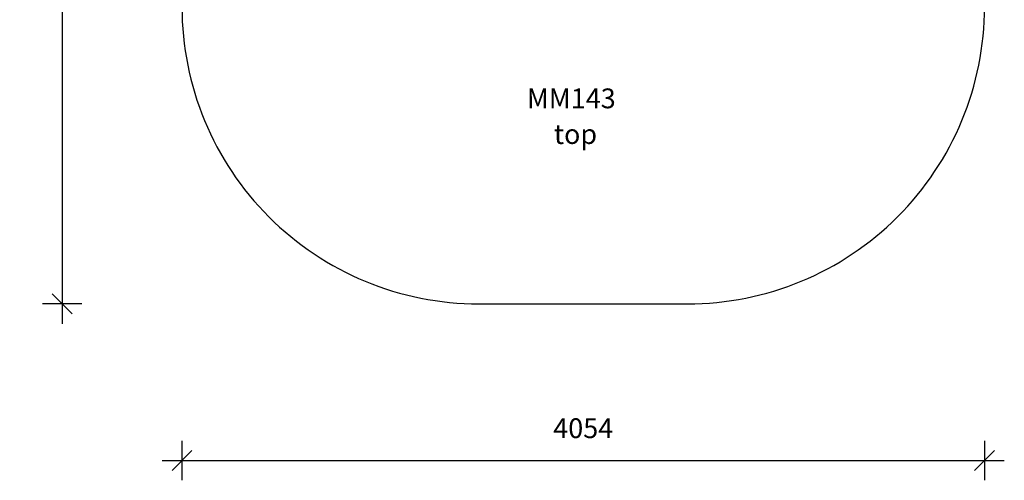
# Model space of a CAD drawing. Units: millimetres. Extents: x 3727 to 8702, y 2326 to 8807.
# Drawn here: x 3728 to 8702, y 2326 to 4653 of the extents above; entities that cross this region are included whole.
import ezdxf

# ---------------------------------------------------------------- set-up
doc = ezdxf.new("R2010")
doc.units = ezdxf.units.MM
doc.header["$LTSCALE"] = 50
doc.header["$PDSIZE"] = -1
for name, color, linetype in [('SAFETY_AREA', 3, 'Continuous'), ('TIPTAP_A1', 4, 'Continuous'), ('TIPTAP_A2', 4, 'Continuous'), ('TIPTAP_DIM', 9, 'Continuous')]:
    doc.layers.add(name, color=color, linetype=linetype)
doc.styles.add('style1', font='arial.ttf', dxfattribs={"height": 100})
doc.dimstyles.new('000000002E6C9198', dxfattribs={"dimscale": 100, "dimtxt": 1, "dimasz": 1, "dimexe": 1, "dimexo": 1, "dimgap": 1, "dimtad": 1, "dimdec": 0, "dimtxsty": 'Standard', "dimblk": 'OBLIQUE', "dimcen": 2.5, "dimdle": 1, "dimadec": 0, "dimazin": 0, "dimtfac": 1, "dimtdec": 0, "dimtmove": 0, "dimatfit": 3, "dimldrblk": 'OBLIQUE', "dimfxl": 1, "dimfxlon": 1, "dimarcsym": 0})

# ---------------------------------------------------------------- blocks, each defined once
blk = doc.blocks.new('_Oblique')
at = {"color": 0, "linetype": 'ByBlock', "lineweight": -2}
blk.add_line((-0.5, -0.5), (0.5, 0.5), dxfattribs=at)
blk = doc.blocks.new('*D19')
at = {"layer": 'Defpoints', "color": 0, "transparency": 16777216}
for p in [(4547.7, 5962.3), (8601.7, 5962.3), (8601.7, 2426.5)]:
    blk.add_point(p, dxfattribs=at)
at = {"layer": 'TIPTAP_DIM', "color": 0, "linetype": 'ByBlock', "lineweight": -2, "transparency": 16777216}
for p, q in [((4547.7, 2526.5), (4547.7, 2326.5)), ((8601.7, 2526.5), (8601.7, 2326.5)), ((4447.7, 2426.5), (8701.7, 2426.5))]:
    blk.add_line(p, q, dxfattribs=at)
at = {"layer": 'TIPTAP_DIM', "color": 0, "lineweight": -2, "transparency": 16777216, "xscale": 100, "yscale": 100, "zscale": 100, "rotation": 180}
blk.add_blockref('_Oblique', (4547.7, 2426.5), dxfattribs=at)
at = {"layer": 'TIPTAP_DIM', "color": 0, "lineweight": -2, "transparency": 16777216, "xscale": 100, "yscale": 100, "zscale": 100}
blk.add_blockref('_Oblique', (8601.7, 2426.5), dxfattribs=at)
at = {"layer": 'TIPTAP_DIM', "color": 0, "transparency": 16777216, "insert": (6574.7, 2576.5), "char_height": 100, "attachment_point": 5}
blk.add_mtext('4054', dxfattribs=at)
blk = doc.blocks.new('*D20')
at = {"layer": 'Defpoints', "color": 0, "transparency": 16777216}
for p in [(6574.7, 8707.3), (3942.8, 3217.3), (6574.7, 3217.3)]:
    blk.add_point(p, dxfattribs=at)
at = {"layer": 'TIPTAP_DIM', "color": 0, "linetype": 'ByBlock', "lineweight": -2, "transparency": 16777216}
for p, q in [((3942.8, 8807.3), (3942.8, 3117.3)), ((4042.8, 8707.3), (3842.8, 8707.3)), ((4042.8, 3217.3), (3842.8, 3217.3))]:
    blk.add_line(p, q, dxfattribs=at)
at = {"layer": 'TIPTAP_DIM', "color": 0, "lineweight": -2, "transparency": 16777216, "xscale": 100, "yscale": 100, "zscale": 100}
for p, rotation in [((3942.8, 8707.3), 90), ((3942.8, 3217.3), 270)]:
    blk.add_blockref('_Oblique', p, dxfattribs=dict(at, rotation=rotation))
at = {"layer": 'TIPTAP_DIM', "color": 0, "transparency": 16777216, "insert": (3792.8, 5962.3), "char_height": 100, "attachment_point": 5, "rotation": 90}
blk.add_mtext('5490', dxfattribs=at)
blk = doc.blocks.new('MM143_top')
at = {"layer": 'SAFETY_AREA', "linetype": 'Continuous'}
blk.add_lwpolyline([(4547.7, 4717.3, 0.414214), (6047.7, 3217.3), (7101.7, 3217.3, 0.414214), (8601.7, 4717.3), (8601.7, 7207.3, 0.414214), (7101.7, 8707.3), (6047.7, 8707.3, 0.414214), (4547.7, 7207.3)], format="xyb", close=True, dxfattribs=at)
at = {"layer": 'TIPTAP_A1', "insert": (6290.1, 4305.2), "char_height": 100, "attachment_point": 1, "style": 'style1'}
blk.add_mtext_dynamic_manual_height_columns('{\\fArial|b0|i0|c186|p34;MM143}', width=512.804, gutter_width=500, heights=[0], dxfattribs=at)
at = {"layer": 'TIPTAP_A2', "insert": (6353.6, 4124.9), "char_height": 100, "attachment_point": 1, "style": 'style1'}
blk.add_mtext_dynamic_manual_height_columns('\\pxqc;top', width=364.118, gutter_width=500, heights=[0], dxfattribs=at)
at = {"layer": 'TIPTAP_DIM'}
dim = blk.add_linear_dim(base=(3942.8, 3217.3), p1=(6574.7, 8707.3), p2=(6574.7, 3217.3), angle=90, dimstyle='000000002E6C9198', dxfattribs=at)
dim.commit()
dim.dimension.update_dxf_attribs({"geometry": '*D20', "text_midpoint": (3942.8, 5962.3), "dimtype": 128})
dim = blk.add_linear_dim(base=(8601.7, 2426.5), p1=(4547.7, 5962.3), p2=(8601.7, 5962.3), dimstyle='000000002E6C9198', dxfattribs=at)
dim.commit()
dim.dimension.update_dxf_attribs({"geometry": '*D19', "text_midpoint": (6574.7, 2426.5), "dimtype": 128})

msp = doc.modelspace()

# ---------------------------------------------------------------- block references
msp.add_blockref('MM143_top', (0, 0))

doc.saveas('drawing.dxf')
